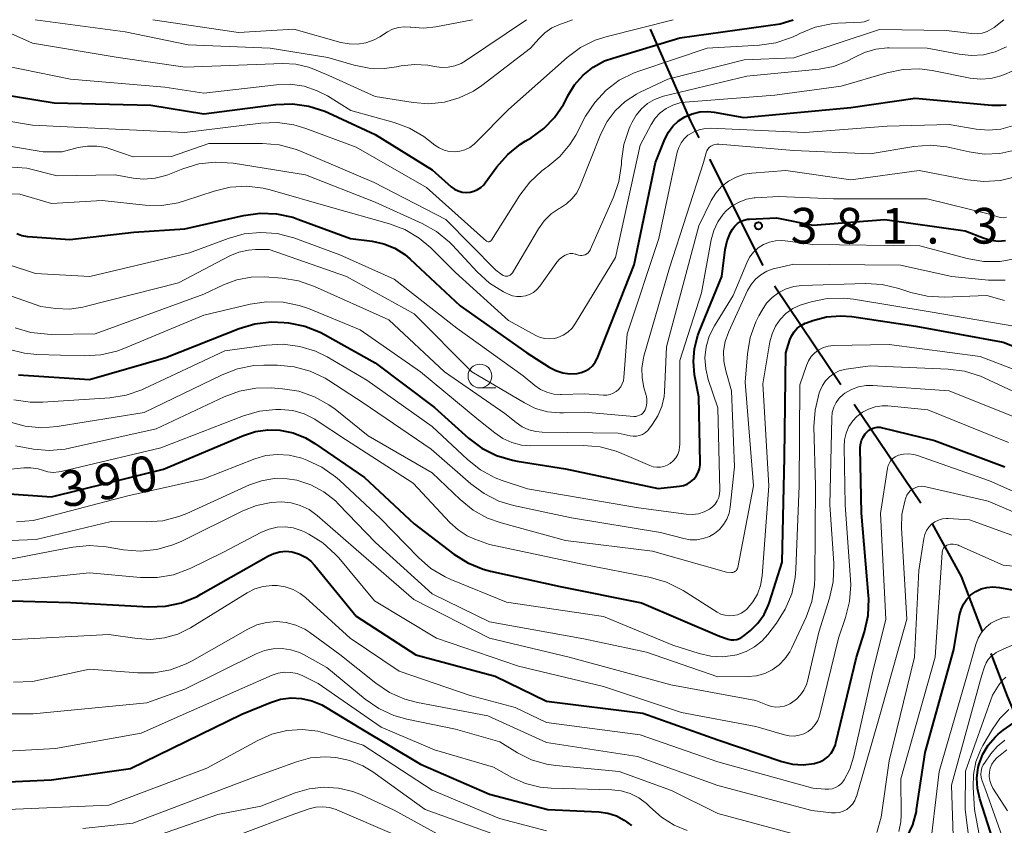
# Model space of a CAD drawing. Units: metres. Extents: x -66000 to -64000, y 18000 to 19500.
# Drawn here: x -65942 to -65839, y 19415 to 19500 of the extents above; entities that cross this region are included whole.
import ezdxf

# ---------------------------------------------------------------- set-up
doc = ezdxf.new("R2010")
doc.units = ezdxf.units.M
for name, color, linetype, lineweight in [('110600_大字・町・丁目界', 7, 'Continuous', 40), ('633100_広葉樹林', 7, 'Continuous', 13), ('710100_等高線(計曲線)', 7, 'Continuous', 40), ('710200_等高線(主曲線)', 7, 'Continuous', 13), ('731200_図化機測定による標高点', 7, 'Continuous', 40)]:
    doc.layers.add(name, color=color, linetype=linetype, lineweight=lineweight)
doc.styles.add('Style-WORKING', font='MS Gothic.ttf')

msp = doc.modelspace()

# ---------------------------------------------------------------- linework, layer by layer
at = {"layer": '110600_大字・町・丁目界', "linetype": 'Continuous', "lineweight": 40}
for p, q in [((-65864.24, 19474.18), (-65869.85, 19485.35)), ((-65856.05, 19461.63), (-65863.03, 19472)), ((-65847.67, 19449.19), (-65854.65, 19459.56))]:
    msp.add_line(p, q, dxfattribs=at)
at = {"layer": '110600_大字・町・丁目界', "linetype": 'Continuous', "lineweight": 40, "flags": 128}
for points in [[(-65870.97, 19487.59), (-65871.84, 19489.33), (-65876.07, 19498.99)], [(-65841.17, 19435.71), (-65843.39, 19441.49), (-65846.45, 19447)], [(-65835.55, 19421.8), (-65835.58, 19421.85), (-65838.55, 19428.89), (-65840.27, 19433.38)]]:
    msp.add_lwpolyline(points, dxfattribs=at)
at = {"layer": '633100_広葉樹林', "linetype": 'Continuous', "lineweight": 13}
msp.add_line((-65893.99, 19461.3), (-65892.32, 19461.3), dxfattribs=at)
msp.add_circle((-65893.99, 19462.55), 1.25, dxfattribs=at)
at = {"layer": '710100_等高線(計曲線)', "linetype": 'Continuous', "lineweight": 40, "flags": 128}
for points, elevation in [([(-65946.69, 19492.55), (-65938.74, 19491.26), (-65928.58, 19491), (-65923, 19490.1), (-65915.43, 19491.08), (-65913.69, 19491.15), (-65911.96, 19490.92), (-65910.3, 19490.39), (-65909.91, 19490.22), (-65905, 19487.92), (-65899, 19484.22), (-65897, 19482.45), (-65896.66, 19482.2), (-65896.28, 19482.01), (-65895.87, 19481.89), (-65895.45, 19481.84), (-65895.03, 19481.87), (-65894.62, 19481.97), (-65894.23, 19482.14), (-65893.88, 19482.37), (-65893.57, 19482.66), (-65893.43, 19482.84), (-65892.21, 19484.52), (-65891.06, 19485.83), (-65889.71, 19486.93), (-65889.24, 19487.22), (-65888.62, 19487.59), (-65887.29, 19488.55), (-65886.15, 19489.72), (-65885.22, 19491.08), (-65885.01, 19491.47), (-65884.75, 19492), (-65884.04, 19493.16), (-65883.14, 19494.17), (-65882.08, 19495.01), (-65880.89, 19495.66), (-65880.04, 19495.97), (-65873, 19498.1), (-65862.43, 19499.57), (-65861.08, 19500)], 360), ([(-65886.02, 19463.13), (-65885.29, 19462.9), (-65884.53, 19462.79), (-65883.79, 19462.82), (-65883.34, 19462.91), (-65882.91, 19463.08), (-65882.52, 19463.32), (-65882.17, 19463.63), (-65881.88, 19464), (-65881.66, 19464.4), (-65881.64, 19464.47), (-65877.77, 19474.23), (-65875.55, 19485), (-65874.55, 19487.46), (-65874.19, 19488.17), (-65873.71, 19488.81), (-65873.12, 19489.36), (-65872.47, 19489.79), (-65871.7, 19490.12), (-65870.89, 19490.31), (-65870.05, 19490.35), (-65869.36, 19490.28), (-65866.27, 19489.73), (-65855, 19490.78), (-65848.25, 19491.75), (-65840.21, 19491), (-65839.26, 19491), (-65838.71, 19491.05)], 370), ([(-65942.64, 19477.52), (-65942.12, 19477.33), (-65941.58, 19477.23), (-65941.51, 19477.22), (-65937.09, 19476.91), (-65930.34, 19477.66), (-65925, 19478.02), (-65918.82, 19479.42), (-65917.09, 19479.66), (-65915.35, 19479.6), (-65913.65, 19479.23), (-65913.12, 19479.05), (-65907.59, 19477), (-65905.3, 19476.71), (-65904.08, 19476.45), (-65902.93, 19475.98), (-65901.87, 19475.32), (-65901.31, 19474.84), (-65896.07, 19469.93), (-65889.05, 19465), (-65886.7, 19463.49), (-65886.02, 19463.13)], 370), ([(-65867.22, 19478.31), (-65866.94, 19478.58), (-65866.61, 19478.79), (-65866.26, 19478.94), (-65865.88, 19479.03), (-65865.66, 19479.05), (-65862.81, 19479.19), (-65859, 19478.41), (-65851.45, 19479), (-65843, 19477.82), (-65841, 19477.04), (-65840.28, 19476.83), (-65839.53, 19476.74), (-65838.77, 19476.79)], 380), ([(-65942.47, 19462.67), (-65935, 19462.19), (-65927, 19464.5), (-65919.3, 19467.55), (-65917.64, 19468.04), (-65915.92, 19468.24), (-65914.55, 19468.18), (-65914.1, 19468.13), (-65912.39, 19467.79), (-65910.77, 19467.15), (-65910.33, 19466.92), (-65905, 19463.93), (-65898.77, 19459.23), (-65895.19, 19456.02), (-65893.8, 19454.98), (-65892.24, 19454.19), (-65890.57, 19453.69), (-65890.09, 19453.6), (-65885, 19452.79), (-65875.26, 19450.74), (-65873.03, 19450.97), (-65872.61, 19451.05), (-65872.22, 19451.2), (-65871.85, 19451.42), (-65871.53, 19451.7), (-65871.27, 19452.03), (-65871.06, 19452.4), (-65870.92, 19452.8), (-65870.85, 19453.22), (-65870.85, 19453.44), (-65871, 19460.36), (-65871.43, 19462.68), (-65871.56, 19464.07), (-65871.45, 19465.46), (-65871.1, 19466.8), (-65870.96, 19467.18), (-65868.56, 19473), (-65868.21, 19475.84), (-65868.01, 19476.75), (-65867.66, 19477.63), (-65867.45, 19478), (-65867.22, 19478.31)], 380), ([(-65949.4, 19450.6), (-65939, 19449.84), (-65927.24, 19452.76), (-65918.85, 19456.3), (-65917.58, 19456.71), (-65916.26, 19456.89), (-65915, 19456.85), (-65913.63, 19456.57), (-65912.32, 19456.05), (-65911.34, 19455.47), (-65906.13, 19451.87), (-65900.9, 19447), (-65896.74, 19443.84), (-65895.26, 19442.92), (-65893.65, 19442.26), (-65892.87, 19442.05), (-65885.57, 19440.43), (-65877, 19438.72), (-65868.8, 19435.2), (-65867.9, 19434.91), (-65867.61, 19434.84), (-65867.31, 19434.83), (-65867.01, 19434.87), (-65866.72, 19434.95), (-65866.46, 19435.09), (-65866.27, 19435.23), (-65865.57, 19435.81), (-65864.78, 19436.59), (-65864.14, 19437.5), (-65863.66, 19438.51), (-65863.57, 19438.77), (-65862.22, 19443), (-65861.99, 19454.01), (-65861.84, 19465), (-65861.42, 19466.34), (-65861.23, 19466.8), (-65860.97, 19467.21), (-65860.64, 19467.57), (-65860.25, 19467.87), (-65859.82, 19468.1), (-65859.67, 19468.15), (-65859, 19468.39), (-65857.56, 19468.76), (-65856.07, 19468.88), (-65854.9, 19468.79), (-65848.2, 19467.8), (-65839, 19466.1), (-65835.65, 19464.78)], 390), ([(-65946.98, 19439.02), (-65937, 19438.74), (-65928.79, 19438.31), (-65927.04, 19438.37), (-65925.34, 19438.73), (-65923.72, 19439.38), (-65923.3, 19439.61), (-65916.22, 19443.65), (-65915.64, 19443.91), (-65915.02, 19444.07), (-65914.39, 19444.13), (-65913.75, 19444.07), (-65913.63, 19444.04), (-65912.96, 19443.83), (-65912.33, 19443.51), (-65911.77, 19443.09), (-65911.37, 19442.66), (-65907, 19437.32), (-65900.74, 19433.26), (-65892.38, 19431), (-65887, 19428.37), (-65876.87, 19427.13), (-65869, 19424.33), (-65862.25, 19422.04), (-65861.15, 19421.77), (-65860.01, 19421.7), (-65858.88, 19421.82), (-65858.77, 19421.85), (-65858.29, 19422), (-65857.84, 19422.23), (-65857.44, 19422.53), (-65857.1, 19422.9), (-65856.83, 19423.32), (-65856.63, 19423.79), (-65856.58, 19423.99), (-65854.42, 19433), (-65853.58, 19435.68), (-65853.21, 19437.38), (-65853.14, 19439.12), (-65853.16, 19439.49), (-65853.88, 19448.12), (-65854.02, 19454.97), (-65853.99, 19455.37), (-65853.9, 19455.77), (-65853.73, 19456.14), (-65853.51, 19456.47), (-65853.34, 19456.66), (-65853.11, 19456.85), (-65852.84, 19457.01), (-65852.56, 19457.11), (-65852.26, 19457.16), (-65851.95, 19457.16), (-65851.68, 19457.12), (-65846.24, 19455.76), (-65838.85, 19453)], 400), ([(-65849.13, 19414.04), (-65848.51, 19415.38), (-65848.13, 19416.8), (-65848.1, 19417), (-65847.19, 19423), (-65844.2, 19433.8), (-65843.6, 19437.4), (-65843.44, 19438.01), (-65843.18, 19438.58), (-65842.83, 19439.09), (-65842.39, 19439.54), (-65841.88, 19439.9), (-65841.32, 19440.17), (-65840.71, 19440.34), (-65840.09, 19440.4), (-65839.41, 19440.34), (-65832.86, 19439.14)], 410), ([(-65950.42, 19419.58), (-65939, 19420.12), (-65930.7, 19421.3), (-65919, 19427.01), (-65916, 19428.25), (-65914.94, 19428.58), (-65913.84, 19428.72), (-65912.73, 19428.67), (-65911.64, 19428.43), (-65910.62, 19428), (-65910.24, 19427.78), (-65906.51, 19425.49), (-65900.25, 19421.75), (-65893, 19418.62), (-65886.84, 19417), (-65881.48, 19416.74), (-65880.55, 19416.61), (-65879.65, 19416.32), (-65878.82, 19415.88), (-65878.07, 19415.31)], 410), ([(-65839.86, 19424.59), (-65839.52, 19424.9), (-65839, 19425.33), (-65837.85, 19426.14)], 420), ([(-65839.18, 19411), (-65841.46, 19418.11), (-65841.71, 19419.2), (-65841.76, 19420.31), (-65841.62, 19421.41), (-65841.53, 19421.8), (-65841.14, 19422.82), (-65840.58, 19423.76), (-65839.86, 19424.59)], 420)]:
    msp.add_lwpolyline(points, dxfattribs=dict(at, elevation=elevation))
at = {"layer": '710200_等高線(主曲線)', "linetype": 'Continuous', "lineweight": 13, "flags": 128}
for points, elevation in [([(-65946.53, 19500), (-65941, 19497.55), (-65931.99, 19496.01), (-65924.98, 19495.02), (-65914.7, 19495.38), (-65913.34, 19495.31), (-65912.02, 19495), (-65911.43, 19494.79), (-65909.87, 19494.13), (-65905, 19491.94), (-65901, 19491.28), (-65899.37, 19491.16), (-65897.73, 19491.32), (-65896.16, 19491.77), (-65894.68, 19492.48), (-65893.78, 19493.09), (-65888.66, 19497), (-65887.8, 19498), (-65887.16, 19498.62), (-65886.42, 19499.13), (-65885.7, 19499.46), (-65884.25, 19500)], 356), ([(-65943.87, 19495.14), (-65937, 19493.74), (-65927.09, 19492.91), (-65923, 19492.29), (-65915.38, 19493.17), (-65913.92, 19493.22), (-65912.47, 19493), (-65911.09, 19492.54), (-65910.02, 19491.98), (-65907.54, 19490.46), (-65903.01, 19489.21), (-65901.38, 19488.61), (-65899.87, 19487.72), (-65899.38, 19487.35), (-65898.73, 19486.83), (-65898.27, 19486.52), (-65897.76, 19486.29), (-65897.22, 19486.16), (-65896.66, 19486.12), (-65896.1, 19486.18), (-65895.57, 19486.33), (-65895.06, 19486.58), (-65894.61, 19486.91), (-65894.43, 19487.08), (-65891, 19490.57), (-65884.83, 19496.04), (-65883.43, 19497.08), (-65881.87, 19497.86), (-65880.63, 19498.25), (-65873.68, 19500)], 358), ([(-65940.74, 19500), (-65931.28, 19498.72), (-65924.65, 19497.35), (-65916.02, 19497), (-65909.98, 19496.02), (-65907.21, 19495.21), (-65905.63, 19494.9), (-65904.03, 19494.86), (-65902.75, 19495.03), (-65902.26, 19495.14), (-65900.86, 19495.3), (-65899.46, 19495.22), (-65898.75, 19495.09), (-65898.04, 19494.98), (-65897.33, 19495), (-65896.63, 19495.15), (-65895.97, 19495.41), (-65895.51, 19495.68), (-65889.11, 19500)], 354), ([(-65928.37, 19500), (-65919.35, 19498.65), (-65913.55, 19499), (-65908.62, 19497.62), (-65907.74, 19497.45), (-65906.85, 19497.44), (-65905.97, 19497.58), (-65905.12, 19497.88), (-65904.5, 19498.21), (-65903.71, 19498.71), (-65903.16, 19499), (-65902.56, 19499.18), (-65901.95, 19499.26), (-65901.33, 19499.23), (-65901.25, 19499.21), (-65899.93, 19499.12), (-65898.61, 19499.26), (-65894.77, 19500)], 352), ([(-65879.35, 19493.63), (-65877.79, 19494.43), (-65877.2, 19494.64), (-65870.11, 19497), (-65864.62, 19497.33), (-65862.9, 19497.58), (-65861.24, 19498.13), (-65860.7, 19498.39), (-65860.37, 19498.55), (-65858.76, 19499.2), (-65857.05, 19499.56), (-65856.38, 19499.62), (-65853.9, 19499.75), (-65853.63, 19499.79), (-65853.35, 19499.89), (-65853.09, 19500)], 362), ([(-65873.73, 19491.03), (-65872.98, 19491.26), (-65872.41, 19491.34), (-65863, 19492.06), (-65856.02, 19493), (-65851.24, 19494.42), (-65849.53, 19494.77), (-65847.79, 19494.82), (-65846.46, 19494.65), (-65842.49, 19493.87), (-65841.4, 19493.75), (-65840.31, 19493.82), (-65839.25, 19494.09), (-65838.69, 19494.31), (-65836.86, 19495.14), (-65829.6, 19500)], 368), ([(-65871.45, 19488.26), (-65870.86, 19488.47), (-65870.24, 19488.58), (-65869.78, 19488.59), (-65859.84, 19488.16), (-65851.19, 19488.81), (-65844.68, 19489), (-65841.84, 19488.51), (-65840.55, 19488.4), (-65839.27, 19488.51), (-65838.02, 19488.85), (-65836.85, 19489.4), (-65836.57, 19489.57), (-65828.1, 19495), (-65819, 19497.33), (-65812.83, 19498.86), (-65812.59, 19498.94), (-65812.38, 19499.06), (-65812.19, 19499.22), (-65812.02, 19499.4), (-65811.96, 19499.5), (-65811.65, 19500)], 372), ([(-65866.23, 19495.77), (-65861, 19495.99), (-65852.02, 19498.96), (-65845, 19498.88), (-65842.3, 19498.55), (-65841.75, 19498.53), (-65841.21, 19498.6), (-65840.68, 19498.77), (-65840.19, 19499.03), (-65839.96, 19499.19), (-65838.93, 19500)], 364), ([(-65847.84, 19484.16), (-65842.77, 19483.16), (-65841.04, 19482.98), (-65839.3, 19483.1), (-65837.61, 19483.52), (-65836.02, 19484.22), (-65835.7, 19484.4), (-65828.05, 19489), (-65821, 19492.37), (-65816.74, 19493), (-65811.45, 19492.92), (-65810.8, 19492.97), (-65810.18, 19493.13), (-65809.58, 19493.4), (-65809.05, 19493.76), (-65808.58, 19494.21), (-65808.2, 19494.74), (-65808, 19495.13), (-65807.77, 19495.65), (-65806.93, 19497.15), (-65805.85, 19498.49), (-65805.65, 19498.68), (-65804.31, 19500)], 376), ([(-65883.62, 19475.26), (-65883.44, 19475.22), (-65883.27, 19475.22), (-65883.09, 19475.24), (-65882.92, 19475.3), (-65882.77, 19475.38), (-65882.63, 19475.49), (-65882.51, 19475.62), (-65882.42, 19475.77), (-65882.39, 19475.82), (-65879.96, 19481.35), (-65879.4, 19483), (-65879.13, 19484.8), (-65879.11, 19485.18), (-65878.86, 19486.9), (-65878.31, 19488.56), (-65878.2, 19488.8), (-65878, 19489.24), (-65877.57, 19489.98), (-65877.02, 19490.64), (-65876.37, 19491.19), (-65875.63, 19491.62), (-65874.82, 19491.92), (-65874.69, 19491.95), (-65865.94, 19494.06), (-65858.36, 19494.81), (-65856.85, 19495.09), (-65855.41, 19495.63), (-65854.68, 19496.03), (-65853.58, 19496.56), (-65852.4, 19496.9), (-65851.18, 19497.03), (-65850.99, 19497.03), (-65847, 19497), (-65843.63, 19496.36), (-65842.36, 19496.23), (-65841.08, 19496.32), (-65839.84, 19496.63), (-65838.67, 19497.16)], 366), ([(-65946.57, 19487.23), (-65939.88, 19486.12), (-65937.9, 19486.1), (-65936.22, 19486.55), (-65935.24, 19486.72), (-65934.24, 19486.72), (-65933.26, 19486.55), (-65932.89, 19486.44), (-65930.41, 19485.59), (-65926.39, 19485.61), (-65922.49, 19487), (-65916.82, 19487), (-65915.08, 19486.85), (-65913.4, 19486.4), (-65912.91, 19486.21), (-65905.11, 19482.89), (-65897.59, 19479), (-65892.31, 19473.69), (-65891.66, 19473.19), (-65891.55, 19473.12), (-65891.43, 19473.07), (-65891.3, 19473.05), (-65891.18, 19473.04), (-65891.05, 19473.06), (-65890.93, 19473.1), (-65890.81, 19473.16), (-65890.71, 19473.24), (-65890.63, 19473.33), (-65890.58, 19473.4), (-65887.84, 19478.02), (-65887.25, 19478.86), (-65886.51, 19479.58), (-65885.66, 19480.15), (-65885.54, 19480.22), (-65884.88, 19480.65), (-65884.3, 19481.19), (-65883.82, 19481.82), (-65883.46, 19482.54), (-65881.27, 19488.01), (-65880.62, 19489.29), (-65879.77, 19490.43), (-65878.73, 19491.41), (-65877.53, 19492.19), (-65877.16, 19492.37), (-65874.25, 19493.75), (-65866.23, 19495.77)], 364), ([(-65947.92, 19490.08), (-65941, 19488.92), (-65931.55, 19488.45), (-65925, 19488.13), (-65917.01, 19489.12), (-65915.27, 19489.18), (-65913.54, 19488.94), (-65912.3, 19488.56), (-65907, 19486.59), (-65899.62, 19482.38), (-65893.6, 19477), (-65893.3, 19476.74), (-65893.25, 19476.71), (-65893.2, 19476.68), (-65893.14, 19476.67), (-65893.08, 19476.66), (-65893.02, 19476.67), (-65892.96, 19476.68), (-65892.91, 19476.71), (-65892.86, 19476.74), (-65892.82, 19476.78), (-65892.79, 19476.82), (-65889.81, 19481.55), (-65888.75, 19482.94), (-65887.47, 19484.13), (-65887.05, 19484.44), (-65886.86, 19484.57), (-65885.61, 19485.62), (-65884.55, 19486.87), (-65883.93, 19487.87), (-65882.88, 19489.85), (-65881.93, 19491.31), (-65880.74, 19492.59), (-65879.35, 19493.63)], 362), ([(-65947, 19481.77), (-65942.35, 19481.65), (-65939, 19480.68), (-65933.69, 19481), (-65929.17, 19480.52), (-65927.42, 19480.48), (-65925.7, 19480.75), (-65924.93, 19480.98), (-65921.93, 19481.98), (-65920.24, 19482.39), (-65918.5, 19482.49), (-65916.77, 19482.3), (-65916.03, 19482.11), (-65909.69, 19480.31), (-65903.5, 19478.56), (-65901.87, 19477.95), (-65900.37, 19477.05), (-65899.16, 19476.02), (-65896.56, 19473.44), (-65891, 19468.4), (-65888.11, 19466.81), (-65887.65, 19466.6), (-65887.16, 19466.48), (-65886.66, 19466.45), (-65886.16, 19466.5), (-65885.8, 19466.6), (-65885.24, 19466.84), (-65884.74, 19467.17), (-65884.3, 19467.59), (-65883.94, 19468.09), (-65879.75, 19475), (-65877.17, 19486.83), (-65876.01, 19488.99), (-65875.58, 19489.64), (-65875.05, 19490.21), (-65874.42, 19490.68), (-65873.73, 19491.03)], 368), ([(-65946.38, 19475.19), (-65940.69, 19473.31), (-65934.98, 19473.02), (-65924.5, 19475.5), (-65920.45, 19477.02), (-65918.77, 19477.49), (-65917.04, 19477.65), (-65915.3, 19477.52), (-65913.53, 19477.06), (-65908.7, 19475.3), (-65903, 19472.74), (-65896.42, 19467.58), (-65889.44, 19462.56), (-65888.22, 19461.56), (-65887.62, 19461.14), (-65886.95, 19460.84), (-65886.24, 19460.66), (-65885.51, 19460.61), (-65885.42, 19460.61), (-65883, 19460.69), (-65881, 19460.54), (-65880.65, 19460.55), (-65880.31, 19460.61), (-65879.98, 19460.74), (-65879.68, 19460.92), (-65879.42, 19461.14), (-65879.2, 19461.41), (-65879.03, 19461.72), (-65878.91, 19462.05), (-65878.86, 19462.4), (-65878.53, 19467), (-65875.19, 19477), (-65873.25, 19486.06), (-65873.1, 19486.58), (-65872.85, 19487.05), (-65872.53, 19487.48), (-65872.14, 19487.85), (-65872, 19487.95), (-65871.45, 19488.26)], 372), ([(-65869.53, 19486.81), (-65869.32, 19486.88), (-65869.1, 19486.91), (-65868.9, 19486.91), (-65861, 19486.24), (-65853, 19485.89), (-65848.39, 19486.67), (-65846.66, 19486.81), (-65844.92, 19486.64), (-65844.46, 19486.54), (-65842.6, 19486.11), (-65840.99, 19485.88), (-65839.36, 19485.93), (-65837.77, 19486.27)], 374), ([(-65947.62, 19472.48), (-65940.14, 19469.86), (-65938.57, 19469.65), (-65937.13, 19469.59), (-65935.7, 19469.78), (-65935.46, 19469.84), (-65925.67, 19472.33), (-65920.26, 19475.17), (-65919.32, 19475.57), (-65918.31, 19475.79), (-65917.57, 19475.85), (-65916.14, 19475.86), (-65908, 19473), (-65900.91, 19469.09), (-65894.83, 19463), (-65889.31, 19459.72), (-65888.14, 19459.15), (-65886.89, 19458.8), (-65885.59, 19458.67), (-65885.2, 19458.68), (-65883, 19458.76), (-65877.81, 19458.31), (-65877.61, 19458.31), (-65877.4, 19458.35), (-65877.21, 19458.42), (-65877.03, 19458.52), (-65876.87, 19458.65), (-65876.74, 19458.81), (-65876.64, 19458.98), (-65876.51, 19459.32), (-65876.44, 19459.69), (-65876.44, 19460.06), (-65876.5, 19460.43), (-65876.51, 19460.5), (-65876.76, 19461.36), (-65876.96, 19462.37), (-65876.98, 19463.41), (-65876.82, 19464.43), (-65876.76, 19464.64), (-65874.08, 19473.92), (-65870.51, 19485), (-65870.23, 19486), (-65870.15, 19486.21), (-65870.03, 19486.4), (-65869.89, 19486.56), (-65869.72, 19486.7), (-65869.53, 19486.81)], 374), ([(-65946.71, 19484.76), (-65941.61, 19484.39), (-65938.4, 19483.6), (-65932.32, 19483.68), (-65930.44, 19483.34), (-65929.29, 19483.23), (-65928.13, 19483.33), (-65927, 19483.63), (-65926.79, 19483.71), (-65925.21, 19484.34), (-65923.54, 19484.84), (-65921.81, 19485.04), (-65919.91, 19484.92), (-65912.32, 19483.68), (-65905, 19480.81), (-65900.07, 19478.58), (-65898.55, 19477.73), (-65897.2, 19476.62), (-65896.88, 19476.29), (-65894.27, 19473.49), (-65892.97, 19472.32), (-65891.5, 19471.4), (-65891.32, 19471.31), (-65891, 19471.16), (-65890.57, 19470.99), (-65890.12, 19470.91), (-65889.66, 19470.9), (-65889.21, 19470.97), (-65888.77, 19471.12), (-65888.37, 19471.34), (-65888.01, 19471.63), (-65887.71, 19471.99), (-65885.9, 19474.52), (-65885.63, 19474.83), (-65885.32, 19475.09), (-65885.02, 19475.26), (-65884.77, 19475.36), (-65884.51, 19475.41), (-65884.24, 19475.41), (-65883.98, 19475.37), (-65883.91, 19475.35), (-65883.62, 19475.26)], 366), ([(-65942.84, 19467.63), (-65941.17, 19467.14), (-65939.43, 19466.94), (-65939.02, 19466.93), (-65934.41, 19467), (-65923, 19471.16), (-65920.94, 19472.14), (-65919.53, 19472.67), (-65918.04, 19472.94), (-65916.61, 19472.96), (-65914.78, 19472.83), (-65913.05, 19472.55), (-65911.38, 19471.97), (-65903.56, 19468.44), (-65897.7, 19463), (-65891.39, 19458.61), (-65890.19, 19457.65), (-65889.55, 19457.21), (-65888.85, 19456.9), (-65888.1, 19456.71), (-65887.46, 19456.66), (-65879.45, 19456.55), (-65878.22, 19456.27), (-65877.89, 19456.22), (-65877.55, 19456.23), (-65877.22, 19456.3), (-65876.9, 19456.42), (-65876.61, 19456.6), (-65876.36, 19456.83), (-65876.24, 19456.98), (-65875.84, 19457.49), (-65875.28, 19458.38), (-65874.87, 19459.36), (-65874.64, 19460.39), (-65874.6, 19460.9), (-65874.38, 19465.62), (-65871, 19478.35), (-65869.68, 19481), (-65869.2, 19481.77), (-65868.6, 19482.46), (-65867.88, 19483.02), (-65867.08, 19483.46), (-65866.22, 19483.75), (-65865.41, 19483.87), (-65861.85, 19484.15), (-65855, 19483.16), (-65847.84, 19484.16)], 376), ([(-65943.55, 19465.39), (-65941.86, 19464.95), (-65940.54, 19464.82), (-65935.56, 19464.67), (-65933.82, 19464.77), (-65932.13, 19465.16), (-65931.4, 19465.44), (-65923, 19468.94), (-65918.14, 19470.11), (-65916.42, 19470.36), (-65914.68, 19470.32), (-65912.97, 19469.97), (-65912.01, 19469.63), (-65906.59, 19467.41), (-65900.22, 19463), (-65894.09, 19457.91), (-65892.43, 19456.57), (-65891.58, 19455.98), (-65890.63, 19455.56), (-65889.63, 19455.3), (-65888.65, 19455.22), (-65883.1, 19455.24), (-65881.36, 19455.1), (-65879.68, 19454.65), (-65879.08, 19454.42), (-65876.13, 19453.14), (-65875.77, 19453.02), (-65875.4, 19452.96), (-65875.02, 19452.97), (-65874.65, 19453.05), (-65874.3, 19453.18), (-65874, 19453.36), (-65873.68, 19453.64), (-65873.42, 19453.96), (-65873.21, 19454.32), (-65873.07, 19454.72), (-65873.01, 19455.13), (-65873, 19455.31), (-65873, 19464.17), (-65870.72, 19471.28), (-65869.69, 19476.88), (-65869.42, 19477.84), (-65869, 19478.74), (-65868.42, 19479.56), (-65868.1, 19479.9), (-65867.47, 19480.42), (-65866.76, 19480.83)], 378), ([(-65866.76, 19480.83), (-65865.99, 19481.12), (-65865.18, 19481.26), (-65865.06, 19481.27), (-65862.58, 19481.42), (-65856.83, 19481.17), (-65847, 19481.18), (-65840.45, 19479.55), (-65839.58, 19479.28), (-65839.28, 19479.21), (-65838.96, 19479.19), (-65838.65, 19479.23)], 378), ([(-65870.22, 19465.63), (-65869.89, 19466.75), (-65869.35, 19467.82), (-65867.38, 19471), (-65865.95, 19474.45), (-65865.65, 19475.04), (-65865.24, 19475.57), (-65864.75, 19476.02), (-65864.19, 19476.38), (-65863.58, 19476.63), (-65862.93, 19476.77), (-65862.27, 19476.8), (-65861.91, 19476.77), (-65859, 19476.37), (-65847.78, 19476.22), (-65842.79, 19474.89), (-65841.07, 19474.59), (-65839.33, 19474.6), (-65837.61, 19474.9)], 382), ([(-65868.38, 19465.15), (-65868.22, 19466.17), (-65867.85, 19467.22), (-65865.86, 19471.55), (-65865.5, 19472.18), (-65865.03, 19472.73), (-65864.48, 19473.2), (-65863.85, 19473.57), (-65863.17, 19473.82), (-65863, 19473.86), (-65861, 19474.32), (-65849.8, 19474.2), (-65844.41, 19473), (-65840.56, 19472.64), (-65838.81, 19472.63)], 384), ([(-65866.11, 19461.89), (-65865.87, 19464.89), (-65865.58, 19466.61), (-65864.99, 19468.25), (-65864.69, 19468.86), (-65864.35, 19469.48), (-65863.87, 19470.2), (-65863.28, 19470.82), (-65862.59, 19471.33), (-65861.82, 19471.71), (-65861, 19471.96), (-65860.18, 19472.05), (-65853.46, 19472.27), (-65851.72, 19472.17), (-65849.98, 19471.76), (-65848.71, 19471.34), (-65847.01, 19470.94), (-65845.2, 19470.84), (-65840.71, 19471), (-65838.86, 19470.49)], 386), ([(-65862.94, 19467.78), (-65862.44, 19468.5), (-65861.83, 19469.12), (-65861.12, 19469.63), (-65860.33, 19470), (-65860, 19470.11), (-65859.19, 19470.35), (-65857.49, 19470.7), (-65855.74, 19470.74), (-65854.74, 19470.63), (-65846.69, 19469.31), (-65836.47, 19467.53)], 388), ([(-65945, 19452.6), (-65941.93, 19452.9), (-65941.17, 19452.91), (-65940.42, 19452.79), (-65939.95, 19452.64), (-65939.4, 19452.48), (-65938.82, 19452.42), (-65938.24, 19452.47), (-65938.01, 19452.51), (-65927.53, 19455), (-65918.83, 19458.37), (-65917.16, 19458.85), (-65915.43, 19459.04), (-65915.03, 19459.04), (-65914.91, 19459.04), (-65913.66, 19458.91), (-65912.45, 19458.56), (-65911.33, 19458.01), (-65911.08, 19457.85), (-65908.11, 19455.89), (-65901, 19451.3), (-65897.15, 19447.14), (-65896.29, 19446.37), (-65895.32, 19445.75), (-65894.52, 19445.41), (-65893, 19444.86), (-65883.24, 19442.76), (-65876.08, 19441.36), (-65874.4, 19440.88), (-65872.84, 19440.11), (-65872.65, 19440), (-65869.07, 19437.74), (-65868.68, 19437.53), (-65868.25, 19437.4), (-65867.81, 19437.34), (-65867.37, 19437.37), (-65866.94, 19437.46), (-65866.53, 19437.63), (-65866.16, 19437.87), (-65865.91, 19438.09), (-65865.3, 19438.82), (-65864.83, 19439.64), (-65864.5, 19440.53), (-65864.33, 19441.56), (-65863.65, 19451), (-65864.26, 19461.74), (-65863.52, 19466.14), (-65863.3, 19466.99), (-65862.94, 19467.78)], 388), ([(-65942.98, 19460.05), (-65941.26, 19459.79), (-65939.92, 19459.79), (-65932.88, 19460.27), (-65931.16, 19460.54), (-65929.51, 19461.1), (-65929.3, 19461.2), (-65920.8, 19465.2), (-65916.4, 19465.8), (-65914.66, 19465.89), (-65912.93, 19465.67), (-65911.27, 19465.16), (-65910.03, 19464.55), (-65905.87, 19462.13), (-65899, 19457.24), (-65895.3, 19453.77), (-65893.93, 19452.69), (-65892.4, 19451.86), (-65891.66, 19451.58), (-65889, 19450.68), (-65877.32, 19448.68), (-65872.31, 19448.02), (-65871.67, 19447.99), (-65871.03, 19448.07), (-65870.42, 19448.27), (-65869.88, 19448.54), (-65869.56, 19448.79), (-65869.28, 19449.08), (-65869.06, 19449.42), (-65868.9, 19449.79), (-65868.81, 19450.18), (-65868.79, 19450.56), (-65869, 19459.2), (-65870, 19462.18), (-65870.27, 19463.31), (-65870.35, 19464.47), (-65870.22, 19465.63)], 382), ([(-65942.68, 19447.23), (-65940.94, 19447.38), (-65940.11, 19447.56), (-65931, 19449.95), (-65923, 19451.76), (-65917.66, 19453.84), (-65916.49, 19454.18), (-65915.27, 19454.32), (-65914.05, 19454.24), (-65912.86, 19453.95), (-65912.72, 19453.9), (-65912.17, 19453.7), (-65910.59, 19452.97), (-65909.16, 19451.97), (-65908.73, 19451.59), (-65904.43, 19447.57), (-65900.46, 19443.47), (-65899.14, 19442.33), (-65897.65, 19441.44), (-65897.05, 19441.17), (-65891.21, 19438.79), (-65881, 19437.27), (-65873.72, 19434.28), (-65870.96, 19433.39), (-65869.73, 19433.11), (-65868.47, 19433.05), (-65867.22, 19433.21), (-65867, 19433.26), (-65866.03, 19433.59), (-65865.13, 19434.09), (-65864.33, 19434.73), (-65863.75, 19435.39), (-65862.84, 19436.58), (-65861.9, 19438.05), (-65861.23, 19439.66), (-65860.86, 19441.36), (-65860.78, 19442.26), (-65860.43, 19451), (-65860.39, 19461.61), (-65859.69, 19463.67), (-65859.48, 19464.16), (-65859.18, 19464.6), (-65858.81, 19464.99), (-65858.38, 19465.31), (-65857.9, 19465.55), (-65857.39, 19465.7), (-65856.83, 19465.76), (-65851, 19465.85), (-65841.41, 19464.59), (-65836.03, 19462.53)], 392), ([(-65943.45, 19457.73), (-65941.77, 19457.28), (-65940.03, 19457.12), (-65938.42, 19457.25), (-65929.28, 19458.72), (-65921.09, 19462.69), (-65919.46, 19463.31), (-65917.75, 19463.64), (-65916.68, 19463.69), (-65915.26, 19463.69), (-65913.52, 19463.53), (-65911.84, 19463.07), (-65910.26, 19462.33), (-65909.86, 19462.08), (-65906.26, 19459.74), (-65899.12, 19454.88), (-65894.96, 19451.22), (-65893.55, 19450.19), (-65891.99, 19449.41), (-65890.45, 19448.95), (-65884.36, 19447.64), (-65875, 19446.1), (-65872.57, 19445.46), (-65871.89, 19445.34), (-65871.2, 19445.34), (-65870.52, 19445.47), (-65869.87, 19445.7), (-65869.35, 19446), (-65868.83, 19446.42), (-65868.39, 19446.93), (-65868.04, 19447.5), (-65867.8, 19448.12), (-65867.68, 19448.78), (-65867.23, 19453), (-65867.56, 19461), (-65868.16, 19463.11), (-65868.36, 19464.12), (-65868.38, 19465.15)], 384), ([(-65947, 19445.13), (-65940.62, 19445.38), (-65932.74, 19447.26), (-65929.05, 19447.21), (-65927.31, 19447.34), (-65925.62, 19447.77), (-65924.78, 19448.11), (-65918.21, 19451.1), (-65916.93, 19451.55), (-65915.6, 19451.78), (-65914.25, 19451.76), (-65913.24, 19451.6), (-65911.76, 19451.12), (-65910.4, 19450.39), (-65909.17, 19449.43), (-65908.84, 19449.1), (-65904.95, 19445.05), (-65899, 19439.65), (-65893, 19436.73), (-65883.08, 19434.92), (-65876.48, 19433.52), (-65869, 19430.92), (-65865.8, 19430.96), (-65864.92, 19431.05), (-65864.07, 19431.29), (-65863.27, 19431.67), (-65862.55, 19432.19), (-65861.94, 19432.82), (-65861.44, 19433.55), (-65861.26, 19433.9), (-65859.72, 19437.22), (-65859.13, 19438.86), (-65858.83, 19440.58), (-65858.8, 19441.35), (-65858.73, 19451), (-65858.89, 19457.23), (-65858.78, 19458.97), (-65858.33, 19460.79), (-65858.25, 19461.03), (-65858.01, 19461.57), (-65857.67, 19462.06), (-65857.26, 19462.48), (-65856.78, 19462.83), (-65856.25, 19463.09), (-65855.68, 19463.25), (-65855.5, 19463.28), (-65853, 19463.61), (-65844.79, 19463.27), (-65843.06, 19463.05)], 394), ([(-65843.06, 19463.05), (-65841.4, 19462.53), (-65841.01, 19462.36), (-65837.48, 19460.73)], 394), ([(-65944.23, 19443.14), (-65939, 19444.14), (-65936.75, 19444.57), (-65935.01, 19444.74), (-65933.25, 19444.6), (-65931.43, 19444.3), (-65929.69, 19444.16), (-65927.95, 19444.33), (-65926.27, 19444.8), (-65925.33, 19445.2), (-65918.92, 19448.38), (-65917.47, 19448.95), (-65915.93, 19449.26), (-65914.85, 19449.32), (-65913.84, 19449.22), (-65912.87, 19448.95), (-65911.95, 19448.51), (-65911.08, 19447.88), (-65907, 19444.32), (-65900.93, 19439.07), (-65893, 19435.01), (-65884.62, 19433), (-65873.92, 19430.08), (-65865, 19428.46), (-65863.78, 19427.95), (-65863.34, 19427.81), (-65862.89, 19427.75), (-65862.43, 19427.77), (-65861.98, 19427.86), (-65861.56, 19428.04), (-65861.42, 19428.11), (-65861.24, 19428.22), (-65860.73, 19428.58), (-65860.29, 19429.03), (-65859.94, 19429.55), (-65859.68, 19430.12), (-65859.57, 19430.49), (-65858.37, 19435.63), (-65857.25, 19439.21), (-65856.87, 19440.92), (-65856.8, 19442.66), (-65856.81, 19442.87), (-65857.23, 19449), (-65857.03, 19458.17), (-65856.97, 19458.73), (-65856.82, 19459.27), (-65856.57, 19459.77), (-65856.24, 19460.23), (-65855.83, 19460.61), (-65855.66, 19460.74), (-65854.96, 19461.14)], 396), ([(-65942.79, 19455.21), (-65940.89, 19454.87), (-65939.24, 19454.73), (-65937.58, 19454.87), (-65937.12, 19454.96), (-65928.02, 19457), (-65920.88, 19460.37), (-65919.24, 19460.97), (-65917.53, 19461.28), (-65915.91, 19461.3), (-65914.74, 19461.22), (-65913.02, 19460.95), (-65911.37, 19460.38), (-65909.85, 19459.53), (-65909.21, 19459.06), (-65905.72, 19456.28), (-65899, 19452.39), (-65896.06, 19449.56), (-65894.7, 19448.46), (-65893.18, 19447.62), (-65891.75, 19447.11), (-65885, 19445.27), (-65875.86, 19444.14), (-65868.08, 19441.92), (-65867.54, 19441.91), (-65867.43, 19441.91), (-65867.32, 19441.94), (-65867.22, 19441.99), (-65867.13, 19442.05), (-65867.04, 19442.12), (-65866.98, 19442.21), (-65866.93, 19442.31), (-65866.9, 19442.42), (-65865.23, 19451), (-65866.11, 19461.89)], 386), ([(-65854.96, 19461.14), (-65854.21, 19461.42), (-65853.41, 19461.56), (-65852.69, 19461.57), (-65844.69, 19461), (-65836.75, 19457.81)], 396), ([(-65945.17, 19440.83), (-65935, 19441.85), (-65929.65, 19441.38), (-65927.91, 19441.37), (-65926.19, 19441.67), (-65924.55, 19442.27), (-65924.37, 19442.35), (-65921, 19444), (-65916.94, 19446.13), (-65916.15, 19446.46), (-65915.31, 19446.65), (-65914.45, 19446.69), (-65913.6, 19446.58), (-65912.78, 19446.33), (-65912.41, 19446.16), (-65911.96, 19445.93), (-65910.49, 19445.01), (-65909.19, 19443.84), (-65908.83, 19443.43), (-65905.07, 19438.93), (-65898.54, 19435), (-65889.94, 19432.06), (-65881, 19429.91), (-65872.82, 19427.18), (-65865, 19425.73), (-65862, 19424.83), (-65861.49, 19424.73), (-65860.97, 19424.71), (-65860.46, 19424.79), (-65859.97, 19424.95), (-65859.51, 19425.2), (-65859.11, 19425.52), (-65858.76, 19425.91), (-65858.49, 19426.35), (-65858.3, 19426.83), (-65858.26, 19426.98), (-65856.31, 19435), (-65855.57, 19437.17), (-65855.14, 19438.86), (-65855.02, 19440.6), (-65855.04, 19441.14), (-65855.6, 19449), (-65855.73, 19455.11), (-65855.68, 19455.84), (-65855.5, 19456.56), (-65855.21, 19457.23), (-65854.8, 19457.84), (-65854.38, 19458.29), (-65853.8, 19458.74), (-65853.16, 19459.08), (-65852.46, 19459.31), (-65851.73, 19459.41), (-65851.12, 19459.4), (-65846.94, 19459), (-65838.45, 19455.55)], 398), ([(-65943.44, 19434.83), (-65933, 19435.4), (-65930, 19434.95), (-65928.56, 19434.86), (-65927.12, 19435.02), (-65925.74, 19435.43), (-65924.42, 19436.08), (-65918.45, 19439.75), (-65917.63, 19440.17), (-65916.75, 19440.43), (-65915.83, 19440.54), (-65915.3, 19440.52), (-65914.44, 19440.39), (-65913.63, 19440.1), (-65912.87, 19439.68), (-65912.33, 19439.26), (-65907.61, 19435), (-65902.47, 19431.53), (-65895, 19428.98), (-65890.28, 19427.72), (-65887, 19426.14), (-65877.15, 19424.85), (-65869, 19421.99), (-65859, 19419.25), (-65857.7, 19419.13), (-65857.33, 19419.12), (-65856.97, 19419.18), (-65856.62, 19419.31), (-65856.3, 19419.49), (-65856.01, 19419.72), (-65855.77, 19420.01), (-65855.71, 19420.1), (-65855.11, 19421.24), (-65854.72, 19422.48), (-65852.79, 19431.21), (-65851.34, 19437), (-65851.89, 19448.11), (-65851.16, 19452.86), (-65851.09, 19453.15), (-65850.97, 19453.42), (-65850.8, 19453.67), (-65850.6, 19453.89), (-65850.36, 19454.06), (-65850.09, 19454.2)], 402), ([(-65850.09, 19454.2), (-65850, 19454.23), (-65849.47, 19454.35), (-65848.93, 19454.38), (-65848.4, 19454.31), (-65848.01, 19454.21), (-65840.45, 19451.55), (-65834.83, 19449.05)], 402), ([(-65848.73, 19450.52), (-65848.48, 19450.7), (-65848.19, 19450.84), (-65847.89, 19450.93), (-65847.58, 19450.96), (-65847.26, 19450.94), (-65847.14, 19450.91), (-65840.6, 19449.4), (-65834.84, 19446.95)], 404), ([(-65943, 19430.39), (-65941, 19430.45), (-65935, 19431.74), (-65929.95, 19431.35), (-65928.21, 19431.36), (-65926.49, 19431.68), (-65924.86, 19432.3), (-65924.22, 19432.63), (-65918.38, 19435.96), (-65917.43, 19436.4), (-65916.42, 19436.66), (-65915.38, 19436.75), (-65914.34, 19436.65), (-65913.33, 19436.37), (-65912.38, 19435.93), (-65911.86, 19435.58), (-65908.72, 19433.28), (-65904.94, 19430.26), (-65903.49, 19429.3), (-65901.89, 19428.6), (-65900.56, 19428.25), (-65893.16, 19426.84), (-65887, 19424.02), (-65877.43, 19422.57), (-65869, 19419.51), (-65859.1, 19416.9), (-65857.05, 19416.64), (-65856.63, 19416.63), (-65856.21, 19416.68), (-65855.81, 19416.81), (-65855.44, 19417.01), (-65855.11, 19417.26), (-65854.83, 19417.57), (-65854.6, 19417.93), (-65854.45, 19418.31), (-65854.43, 19418.37), (-65851.95, 19427), (-65849.13, 19437), (-65849.69, 19446.6), (-65849.65, 19448.01), (-65849.36, 19449.41), (-65849.25, 19449.75), (-65849.13, 19450.03), (-65848.95, 19450.29), (-65848.73, 19450.52)], 404), ([(-65852.3, 19414.58), (-65851.83, 19416.17), (-65851, 19422.11), (-65848.31, 19433), (-65847.88, 19442.12), (-65847.35, 19445.49), (-65847.24, 19445.91), (-65847.07, 19446.3), (-65846.83, 19446.66), (-65846.53, 19446.97), (-65846.18, 19447.22), (-65845.79, 19447.41), (-65845.38, 19447.53)], 406), ([(-65845.38, 19447.53), (-65844.95, 19447.57), (-65844.78, 19447.57), (-65842.55, 19447.45), (-65835, 19444.71)], 406), ([(-65849.98, 19414.68), (-65849.77, 19415.7), (-65849.73, 19416.44), (-65849.77, 19420.23), (-65846.15, 19433), (-65845.42, 19444.01), (-65845.39, 19444.17), (-65845.34, 19444.32), (-65845.27, 19444.46), (-65845.17, 19444.58), (-65845.05, 19444.68), (-65844.92, 19444.76), (-65844.8, 19444.81), (-65844.53, 19444.87), (-65844.25, 19444.89), (-65843.98, 19444.86)], 408), ([(-65843.98, 19444.86), (-65843.72, 19444.77), (-65843.66, 19444.75), (-65839, 19442.67), (-65832.78, 19442.04)], 408), ([(-65846.81, 19411.44), (-65846.81, 19411.77), (-65846.81, 19411.82), (-65845.72, 19421), (-65842.76, 19431.24), (-65841.88, 19434.35), (-65841.63, 19435), (-65841.28, 19435.59), (-65840.83, 19436.12), (-65840.29, 19436.56), (-65839.68, 19436.9), (-65839.03, 19437.13), (-65838.34, 19437.24)], 412), ([(-65840.57, 19432.77), (-65840.28, 19433.1), (-65839.93, 19433.37), (-65839.73, 19433.48), (-65838.94, 19433.89), (-65837.97, 19434.29)], 414), ([(-65943.84, 19427.03), (-65940.94, 19427.06), (-65929, 19428.21), (-65925, 19429.63), (-65917.51, 19433.36), (-65916.64, 19433.7), (-65915.72, 19433.89), (-65914.78, 19433.92), (-65913.85, 19433.78), (-65912.96, 19433.48), (-65912.53, 19433.27), (-65910.07, 19431.93), (-65906.05, 19428.6), (-65904.62, 19427.6), (-65903.03, 19426.88), (-65901.68, 19426.5), (-65896.56, 19425.44), (-65891.91, 19424.09), (-65890.04, 19422.96), (-65888.57, 19422.23), (-65887, 19421.76), (-65886.01, 19421.62), (-65879.35, 19421), (-65873.87, 19419), (-65869, 19416.57), (-65859.89, 19414.11)], 406), ([(-65844.17, 19411), (-65844.44, 19419.56), (-65841.28, 19431), (-65840.97, 19432), (-65840.81, 19432.41), (-65840.57, 19432.77)], 414), ([(-65946.85, 19422.95), (-65938.58, 19423.42), (-65929.58, 19425), (-65919, 19429.71), (-65915.81, 19431.11), (-65915.18, 19431.32), (-65914.52, 19431.42), (-65913.86, 19431.4), (-65913.21, 19431.27), (-65912.59, 19431.03), (-65911, 19430.24), (-65904.36, 19425.64), (-65898.75, 19423.25), (-65892.57, 19421.43), (-65890.64, 19420.36), (-65889.2, 19419.72), (-65887.66, 19419.34), (-65886.5, 19419.23), (-65880.14, 19419.06), (-65879.15, 19418.95), (-65878.19, 19418.67), (-65877.3, 19418.22), (-65876.5, 19417.63), (-65876.12, 19417.26), (-65874.92, 19416.19), (-65873.57, 19415.35), (-65872.21, 19414.79)], 408), ([(-65841.99, 19409.02), (-65843.02, 19416.98), (-65842.97, 19421.03), (-65840.12, 19429), (-65839.42, 19430.14), (-65839.11, 19430.55), (-65838.74, 19430.9)], 416), ([(-65840.74, 19410.03), (-65842.02, 19417), (-65842.17, 19419.34), (-65842.14, 19420.68), (-65841.88, 19421.99), (-65841.39, 19423.24), (-65841.14, 19423.71), (-65840.13, 19425.43), (-65839.35, 19426.54), (-65838.4, 19427.49)], 418), ([(-65943.59, 19417), (-65933, 19417.44), (-65922.68, 19421.32), (-65917.33, 19424.25), (-65915.84, 19424.9), (-65914.27, 19425.29), (-65912.65, 19425.39), (-65911.04, 19425.21), (-65910.04, 19424.96), (-65906.25, 19423.75), (-65899, 19419.03), (-65891.95, 19416.05), (-65887, 19414.74)], 412), ([(-65838.59, 19412.67), (-65840.84, 19419), (-65841.22, 19420), (-65841.32, 19420.34), (-65841.35, 19420.68), (-65841.33, 19421.03), (-65841.24, 19421.37), (-65841.1, 19421.69), (-65840.98, 19421.87), (-65840.3, 19422.83), (-65839.63, 19423.62), (-65838.82, 19424.28)], 422), ([(-65838.54, 19416.84), (-65840.08, 19419.22), (-65840.28, 19419.61), (-65840.42, 19420.03), (-65840.48, 19420.46), (-65840.46, 19420.9), (-65840.37, 19421.33), (-65840.2, 19421.74), (-65839.97, 19422.12), (-65839.67, 19422.44), (-65838.63, 19423.25)], 424), ([(-65935.72, 19415), (-65930.45, 19415.55), (-65917.55, 19420.45), (-65913.27, 19422.01), (-65911.79, 19422.41), (-65910.27, 19422.54), (-65909.13, 19422.47), (-65907.67, 19422.14), (-65906.28, 19421.57), (-65905.25, 19420.94), (-65899.73, 19417), (-65891.86, 19414.14)], 414), ([(-65933, 19412.49), (-65921.53, 19416.47), (-65917, 19417.35), (-65913.41, 19418.75), (-65911.92, 19419.18), (-65910.39, 19419.35), (-65908.85, 19419.25), (-65907.35, 19418.89), (-65906.44, 19418.52), (-65903, 19416.92), (-65895.3, 19412.7)], 416), ([(-65925, 19412.21), (-65913.45, 19416.55), (-65911.94, 19417.06), (-65911.23, 19417.24), (-65910.51, 19417.28), (-65909.79, 19417.2), (-65909.1, 19417), (-65908.96, 19416.94), (-65903, 19414.37)], 418)]:
    msp.add_lwpolyline(points, dxfattribs=dict(at, elevation=elevation))
at = {"layer": '731200_図化機測定による標高点', "linetype": 'Continuous', "lineweight": 40}
msp.add_circle((-65864.73, 19478.34, 381.33), 0.375, dxfattribs=at)

# ---------------------------------------------------------------- texts
at = {"layer": '710100_等高線(計曲線)', "linetype": 'Continuous', "lineweight": 40, "style": 'Style-WORKING'}
for s, p in [('0', (-65930.39, 19450.11, -10)), ('3', (-65937.75, 19448.68, -10)), ('9', (-65934.07, 19449.4, -10))]:
    msp.add_text(s, height=3.75, rotation=11, dxfattribs=at).set_placement(p)
at = {"layer": '731200_図化機測定による標高点', "linetype": 'Continuous', "lineweight": 40, "style": 'Style-WORKING'}
for s, p in [('3', (-65861.35, 19476.47, -10)), ('8', (-65856.6, 19476.47, -10)), ('1', (-65851.85, 19476.47, -10)), ('3', (-65842.35, 19476.47, -10)), ('.', (-65847.1, 19476.47, -10))]:
    msp.add_text(s, height=3.75, dxfattribs=at).set_placement(p)

doc.saveas('drawing.dxf')
